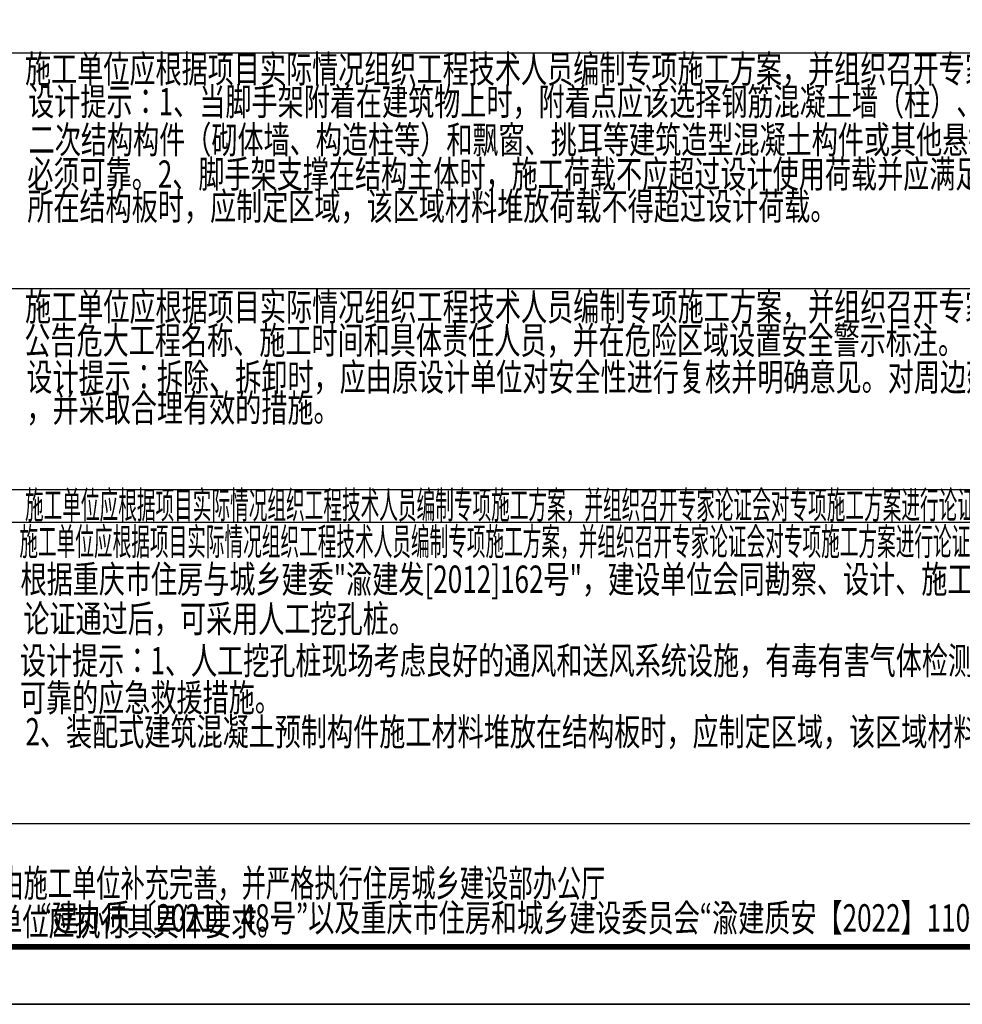
# Model space of a CAD drawing. Extents: x 470042 to 511786, y -112261 to 89843.
# Drawn here: x 474234 to 475392, y 73043 to 74254 of the extents above; entities that cross this region are included whole.
import ezdxf

# ---------------------------------------------------------------- set-up
doc = ezdxf.new("R2010")
doc.units = 0
doc.header["$LTSCALE"] = 1000
doc.header["$MEASUREMENT"] = 0
for name, color, linetype in [('GS01', 7, 'Continuous'), ('PUB_TAB', 7, 'Continuous'), ('PUB_TITLE', 4, 'Continuous')]:
    doc.layers.add(name, color=color, linetype=linetype)
doc.styles.add('TSSD_Dimension', font='Tssdeng.shx', dxfattribs={"width": 0.7, "bigfont": 'hztxt.shx'})
doc.styles.add('TSSD_Rein', font='Tssdeng.shx', dxfattribs={"width": 0.7, "bigfont": 'hztxt.shx'})

msp = doc.modelspace()

# ---------------------------------------------------------------- linework, layer by layer
at = {"layer": 'PUB_TAB', "color": 3}
for points in [[(472940.9, 74212.9), (475493.5, 74212.9)], [(472940.9, 74212.9), (475493.5, 74212.9)], [(472940.9, 73923.1), (475493.5, 73923.1)], [(472940.9, 73923.1), (475493.5, 73923.1)], [(472940.9, 73675.9), (475493.5, 73675.9)], [(472940.9, 73675.9), (475493.5, 73675.9)], [(472940.9, 73636), (475493.5, 73636)], [(472940.9, 73636), (475493.5, 73636)], [(472940.9, 73265.4), (475493.5, 73265.4)], [(472940.9, 73265.4), (475493.5, 73265.4)]]:
    msp.add_lwpolyline(points, dxfattribs=at)
at = {"layer": 'PUB_TITLE'}
for points in [[(470042, 73043), (475988.5, 73043), (475988.5, 77243), (470042, 77243)], [(470042, 43559), (511786.2, 43559), (511786.2, 73043), (470042, 73043)]]:
    msp.add_lwpolyline(points, close=True, dxfattribs=at)
at = {"layer": 'PUB_TITLE', "const_width": 7.07}
msp.add_lwpolyline([(470218.8, 73113.7), (475917.8, 73113.7), (475917.8, 77172.3), (470218.8, 77172.3)], close=True, dxfattribs=at)

# ---------------------------------------------------------------- texts
at = {"layer": 'GS01', "style": 'TSSD_Dimension'}
for s, width, p in [('2.由于施工工艺不确定，本工程可能涉及的危险性较大的分部分项工程的重点部位和环节，需由施工单位补充完善，并严格执行住房城乡建设部办公厅', 0.65, (472992, 73175.2)), ('3.项目所在地建设主管部门对危险性较大的分部分项工程安全管理有补充要求的，施工单位应执行其具体要求。', 0.7, (472990.9, 73127.6))]:
    msp.add_text(s, height=33.6, dxfattribs=dict(at, width=width)).set_placement(p)
at = {"layer": 'PUB_TAB', "color": 3, "style": 'TSSD_Rein'}
for s, width, p in [('施工单位应根据项目实际情况组织工程技术人员编制专项施工方案，并组织召开专家论证会对专项施工方案进行论证.', 0.7, (474240.2, 74176.2)), ('施工单位应根据项目实际情况组织工程技术人员编制专项施工方案，并组织召开专家论证会对专项施工方案进行论证.', 0.7, (474240.2, 74176.2)), ('施工单位应根据项目实际情况组织工程技术人员编制专项施工方案，并组织召开专家论证会对专项施工方案进行论证.', 0.7, (474240.2, 73883.7)), ('施工单位应根据项目实际情况组织工程技术人员编制专项施工方案，并组织召开专家论证会对专项施工方案进行论证.', 0.7, (474240.2, 73883.7)), ('公告危大工程名称、施工时间和具体责任人员，并在危险区域设置安全警示标注。', 0.7, (474239.4, 73842.6)), ('公告危大工程名称、施工时间和具体责任人员，并在危险区域设置安全警示标注。', 0.7, (474239.4, 73842.6)), ('施工单位应根据项目实际情况组织工程技术人员编制专项施工方案，并组织召开专家论证会对专项施工方案进行论证.公告危大工程名称、', 0.5, (474240.2, 73640.2)), ('施工单位应根据项目实际情况组织工程技术人员编制专项施工方案，并组织召开专家论证会对专项施工方案进行论证.公告危大工程名称、', 0.5, (474240.2, 73640.2)), ('施工单位应根据项目实际情况组织工程技术人员编制专项施工方案，并组织召开专家论证会对专项施工方案进行论证，人工挖孔桩方案应向当地住房和城乡建设局进行申报。', 0.5, (474233.3, 73595.2)), ('施工单位应根据项目实际情况组织工程技术人员编制专项施工方案，并组织召开专家论证会对专项施工方案进行论证，人工挖孔桩方案应向当地住房和城乡建设局进行申报。', 0.5, (474233.3, 73595.2)), ('根据重庆市住房与城乡建委"渝建发[2012]162号"，建设单位会同勘察、设计、施工、监理等参建单位组织专家充分', 0.7, (474234.7, 73548.9)), ('根据重庆市住房与城乡建委"渝建发[2012]162号"，建设单位会同勘察、设计、施工、监理等参建单位组织专家充分', 0.7, (474234.7, 73548.9)), ('论证通过后，可采用人工挖孔桩。', 0.7, (474238.2, 73500.3)), ('论证通过后，可采用人工挖孔桩。', 0.7, (474238.2, 73500.3)), ('设计提示：1、人工挖孔桩现场考虑良好的通风和送风系统设施，有毒有害气体检测，良好的通讯系统，可靠的转运措施，', 0.7, (474233.9, 73448.8)), ('设计提示：1、人工挖孔桩现场考虑良好的通风和送风系统设施，有毒有害气体检测，良好的通讯系统，可靠的转运措施，', 0.7, (474233.9, 73448.8)), ('可靠的应急救援措施。', 0.7, (474233.9, 73403.2)), ('可靠的应急救援措施。', 0.7, (474233.9, 73403.2)), ('2、装配式建筑混凝土预制构件施工材料堆放在结构板时，应制定区域，该区域材料堆放荷载不得超过设计荷载。', 0.7, (474240.7, 73361.3)), ('2、装配式建筑混凝土预制构件施工材料堆放在结构板时，应制定区域，该区域材料堆放荷载不得超过设计荷载。', 0.7, (474240.7, 73361.3)), ('“建办质〔2021〕48号”以及重庆市住房和城乡建设委员会“渝建质安【2022】110号”文件的相关要求。', 0.7, (474258.5, 73132.5))]:
    msp.add_text(s, height=33.6, dxfattribs=dict(at, width=width)).set_placement(p)
at = {"layer": 'PUB_TAB', "color": 6, "style": 'TSSD_Rein', "width": 0.7}
for s, p in [('设计提示：1、当脚手架附着在建筑物上时，附着点应该选择钢筋混凝土墙（柱）、梁、板等结构受力构件，不允许选择', (474244.1, 74136.1)), ('设计提示：1、当脚手架附着在建筑物上时，附着点应该选择钢筋混凝土墙（柱）、梁、板等结构受力构件，不允许选择', (474244.1, 74136.1)), ('二次结构构件（砌体墙、构造柱等）和飘窗、挑耳等建筑造型混凝土构件或其他悬挑构件作为模板工程支座，连接节点', (474244.7, 74089.3)), ('二次结构构件（砌体墙、构造柱等）和飘窗、挑耳等建筑造型混凝土构件或其他悬挑构件作为模板工程支座，连接节点', (474244.7, 74089.3)), ('必须可靠。2、脚手架支撑在结构主体时，施工荷载不应超过设计使用荷载并应满足相关施工规范要求。脚手架堆放场', (474243, 74047)), ('必须可靠。2、脚手架支撑在结构主体时，施工荷载不应超过设计使用荷载并应满足相关施工规范要求。脚手架堆放场', (474243, 74047)), ('所在结构板时，应制定区域，该区域材料堆放荷载不得超过设计荷载。', (474243, 74007.4)), ('所在结构板时，应制定区域，该区域材料堆放荷载不得超过设计荷载。', (474243, 74007.4)), ('设计提示：拆除、拆卸时，应由原设计单位对安全性进行复核并明确意见。对周边建筑物和待建建筑物的安全进行评估', (474241.9, 73797.4)), ('设计提示：拆除、拆卸时，应由原设计单位对安全性进行复核并明确意见。对周边建筑物和待建建筑物的安全进行评估', (474241.9, 73797.4)), ('，并采取合理有效的措施。', (474241.9, 73759.4)), ('，并采取合理有效的措施。', (474241.9, 73759.4))]:
    msp.add_text(s, height=33.6, dxfattribs=at).set_placement(p)

doc.saveas('drawing.dxf')
